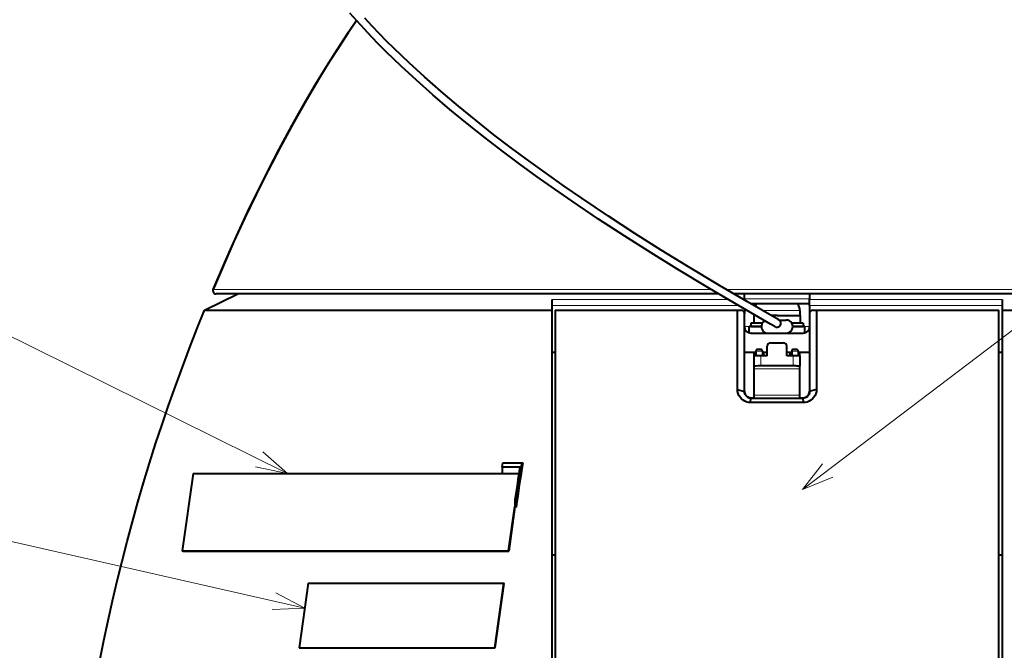
# Model space of a CAD drawing. Extents: x 44 to 817, y 33 to 551.
# Drawn here: x 179 to 254, y 262 to 310 of the extents above; entities that cross this region are included whole.
import ezdxf

# ---------------------------------------------------------------- set-up
doc = ezdxf.new("R2010")
doc.units = 0

msp = doc.modelspace()

# ---------------------------------------------------------------- linework, layer by layer
at = {"color": 7, "lineweight": 13}
for p, q in [((238.520737, 274.302673), (284.833099, 309.492737)), ((231.485947, 289.646118), (193.330154, 289.646118)), ((279.792877, 289.646118), (232.663208, 289.646118)), ((199.02388, 275.540253), (175.234558, 287.3284)), ((200.357971, 265.218414), (172.223297, 271.588562))]:
    msp.add_line(p, q, dxfattribs=at)
at = {"color": 7, "lineweight": 40, "ltscale": 0.071226}
msp.add_line((192.667084, 288.049316), (195.227264, 289.299316), dxfattribs=at)
at = {"color": 7, "lineweight": 40}
for p, q in [((232.070496, 289.299316), (193.560654, 289.299316)), ((279.562378, 289.299316), (233.253265, 289.299316)), ((192.667084, 288.049316), (219.311523, 288.049316)), ((219.311523, 236.799301), (219.311523, 288.049316)), ((219.561523, 288.049316), (219.561523, 236.799301)), ((253.561523, 236.799301), (253.561523, 288.049316)), ((253.811523, 288.049316), (280.455963, 288.049316)), ((253.811523, 288.049316), (253.811523, 236.799301)), ((191.801865, 275.540283), (215.460175, 275.540283)), ((190.966248, 269.599182), (215.972717, 269.599182)), ((191.010361, 269.586792), (215.992645, 269.586792)), ((191.010361, 269.586792), (215.992645, 269.586792))]:
    msp.add_line(p, q, dxfattribs=at)
at = {"color": 7, "lineweight": 40, "ltscale": 0.010804}
for p, q in [((234.061523, 288.867157), (234.061523, 289.299316)), ((239.061523, 289.299316), (239.061523, 288.867157))]:
    msp.add_line(p, q, dxfattribs=at)
at = {"color": 7, "lineweight": 13, "ltscale": 0.337314}
msp.add_line((232.804092, 288.867157), (219.311523, 288.867157), dxfattribs=at)
at = {"color": 7, "lineweight": 40, "ltscale": 0.020446}
for p, q in [((219.311523, 288.049316), (219.311523, 288.867157)), ((253.811523, 288.867157), (253.811523, 288.049316))]:
    msp.add_line(p, q, dxfattribs=at)
at = {"color": 7, "lineweight": 13, "ltscale": 0.356533}
msp.add_line((233.572861, 288.417847), (219.311523, 288.417847), dxfattribs=at)
at = {"color": 7, "lineweight": 13, "ltscale": 0.001695}
msp.add_line((234.061523, 288.867157), (233.993729, 288.867157), dxfattribs=at)
at = {"color": 7, "lineweight": 13, "ltscale": 0.0625}
for p, q in [((236.561523, 288.928223), (234.061523, 288.928223)), ((239.061523, 288.928223), (236.561523, 288.928223))]:
    msp.add_line(p, q, dxfattribs=at)
at = {"color": 7, "lineweight": 40, "ltscale": 0.000986}
msp.add_line((234.061523, 288.867157), (234.061523, 288.827698), dxfattribs=at)
at = {"color": 7, "lineweight": 40, "ltscale": 0.112988}
msp.add_line((239.061523, 288.549316), (234.542007, 288.549316), dxfattribs=at)
at = {"color": 7, "lineweight": 40, "ltscale": 0.011233}
msp.add_line((239.061523, 288.417847), (239.061523, 288.867157), dxfattribs=at)
at = {"color": 7, "lineweight": 13, "ltscale": 0.36875}
for p, q in [((253.811523, 288.867157), (239.061523, 288.867157)), ((253.811523, 288.417847), (239.061523, 288.417847))]:
    msp.add_line(p, q, dxfattribs=at)
at = {"color": 7, "lineweight": 40, "ltscale": 0.015463}
msp.add_line((239.061523, 288.417847), (239.061523, 287.799316), dxfattribs=at)
at = {"color": 7, "lineweight": 40, "ltscale": 0.3492}
for p, q in [((219.561523, 288.049316), (233.529526, 288.049316)), ((239.593521, 288.049316), (253.561523, 288.049316))]:
    msp.add_line(p, q, dxfattribs=at)
at = {"color": 7, "lineweight": 40, "ltscale": 0.151596}
for p, q in [((233.53064, 281.985474), (233.529526, 288.049316)), ((239.593521, 288.049316), (239.592407, 281.985474))]:
    msp.add_line(p, q, dxfattribs=at)
at = {"color": 7, "lineweight": 40, "ltscale": 0.00705}
for p, q in [((233.529526, 288.049316), (233.811523, 288.049316)), ((239.311523, 288.049316), (239.593521, 288.049316))]:
    msp.add_line(p, q, dxfattribs=at)
at = {"color": 7, "lineweight": 40, "ltscale": 0.008369}
msp.add_line((234.061523, 288.134094), (234.061523, 287.799316), dxfattribs=at)
at = {"color": 7, "lineweight": 40, "ltscale": 0.149556}
for p, q in [((234.061523, 281.817078), (234.061523, 287.799316)), ((239.061523, 287.799316), (239.061523, 281.817078))]:
    msp.add_line(p, q, dxfattribs=at)
at = {"color": 7, "lineweight": 40, "ltscale": 0.002901}
msp.add_line((234.902573, 287.649292), (234.78653, 287.649292), dxfattribs=at)
at = {"color": 7, "lineweight": 40, "ltscale": 0.014999}
for p, q in [((234.78653, 287.649292), (234.78653, 287.049316)), ((238.336517, 287.649292), (238.336517, 287.049316))]:
    msp.add_line(p, q, dxfattribs=at)
at = {"color": 7, "lineweight": 40, "ltscale": 0.001304}
msp.add_line((234.811523, 287.701447), (234.811523, 287.649292), dxfattribs=at)
at = {"color": 7, "lineweight": 13, "ltscale": 0.027437}
msp.add_line((236.561523, 288.01886), (235.46405, 288.01886), dxfattribs=at)
at = {"color": 7, "lineweight": 40, "ltscale": 0.01125}
msp.add_line((236.561523, 287.649292), (236.111526, 287.649292), dxfattribs=at)
at = {"color": 7, "lineweight": 13, "ltscale": 0.04375}
msp.add_line((238.311523, 288.01886), (236.561523, 288.01886), dxfattribs=at)
at = {"color": 7, "lineweight": 40, "ltscale": 0.044375}
msp.add_line((236.561523, 287.649292), (238.336517, 287.649292), dxfattribs=at)
at = {"color": 7, "lineweight": 40, "ltscale": 0.009239}
msp.add_line((238.311523, 288.01886), (238.311523, 287.649292), dxfattribs=at)
at = {"color": 7, "lineweight": 40, "ltscale": 0.021675}
for p, q in [((235.428513, 287.049316), (234.561523, 287.049316)), ((238.561523, 287.049316), (237.694534, 287.049316))]:
    msp.add_line(p, q, dxfattribs=at)
at = {"color": 7, "lineweight": 40, "ltscale": 0.00625}
for p, q in [((234.561523, 287.049316), (234.561523, 286.799316)), ((238.561523, 287.049316), (238.561523, 286.799316)), ((219.561523, 284.799316), (219.311523, 284.799316)), ((234.811523, 284.549316), (234.811523, 284.799316)), ((235.561523, 284.549316), (235.561523, 284.799316)), ((237.561523, 284.549316), (237.561523, 284.799316)), ((238.311523, 284.549316), (238.311523, 284.799316)), ((253.811523, 284.799316), (253.561523, 284.799316)), ((234.561523, 281.3461), (234.811523, 281.3461)), ((238.311523, 281.345734), (238.561523, 281.345734)), ((219.311523, 269.299316), (219.561523, 269.299316)), ((253.561508, 269.299316), (253.811523, 269.299316))]:
    msp.add_line(p, q, dxfattribs=at)
at = {"color": 7, "lineweight": 40, "ltscale": 0.013354}
msp.add_line((236.727356, 287.299316), (237.26152, 287.299316), dxfattribs=at)
at = {"color": 7, "lineweight": 13, "ltscale": 0.012492}
msp.add_line((234.561523, 286.799316), (234.061844, 286.799316), dxfattribs=at)
at = {"color": 7, "lineweight": 40, "ltscale": 0.023125}
for p, q in [((235.361526, 286.799316), (234.436523, 286.799316)), ((238.686523, 286.799316), (237.76152, 286.799316))]:
    msp.add_line(p, q, dxfattribs=at)
at = {"color": 7, "lineweight": 40, "ltscale": 0.012103}
for p, q in [((234.436523, 286.315186), (234.436523, 286.799316)), ((238.686523, 286.315186), (238.686523, 286.799316))]:
    msp.add_line(p, q, dxfattribs=at)
at = {"color": 7, "lineweight": 40, "ltscale": 0.000286}
msp.add_line((234.571442, 286.299316), (234.559982, 286.299316), dxfattribs=at)
at = {"color": 7, "lineweight": 40, "ltscale": 0.02}
for p, q in [((234.561523, 286.799316), (235.361526, 286.799316)), ((237.76152, 286.799316), (238.561523, 286.799316))]:
    msp.add_line(p, q, dxfattribs=at)
at = {"color": 7, "lineweight": 40, "ltscale": 0.05}
for p, q in [((234.561523, 286.299316), (236.561523, 286.299316)), ((236.561523, 286.299316), (238.561523, 286.299316))]:
    msp.add_line(p, q, dxfattribs=at)
at = {"color": 7, "lineweight": 13, "ltscale": 0.0125}
msp.add_line((239.061523, 286.799316), (238.561523, 286.799316), dxfattribs=at)
at = {"color": 7, "lineweight": 40, "ltscale": 6.5e-05}
msp.add_line((238.565277, 286.299316), (238.562683, 286.299316), dxfattribs=at)
at = {"color": 7, "lineweight": 40, "ltscale": 0.025}
msp.add_line((236.061523, 285.549316), (237.061523, 285.549316), dxfattribs=at)
at = {"color": 7, "lineweight": 40, "ltscale": 0.021875}
for p, q in [((234.936523, 284.799316), (234.061523, 284.799316)), ((239.061523, 284.799316), (238.186523, 284.799316))]:
    msp.add_line(p, q, dxfattribs=at)
at = {"color": 7, "lineweight": 40, "ltscale": 0.008749}
for p, q in [((234.936523, 284.899292), (234.936523, 284.549316)), ((235.436523, 284.899292), (235.436523, 284.549316)), ((237.686523, 284.899292), (237.686523, 284.549316)), ((238.186523, 284.899292), (238.186523, 284.549316))]:
    msp.add_line(p, q, dxfattribs=at)
at = {"color": 7, "lineweight": 13, "ltscale": 0.00625}
for p, q in [((235.186523, 284.899292), (234.936523, 284.899292)), ((235.436523, 284.899292), (235.186523, 284.899292)), ((237.936523, 284.899292), (237.686523, 284.899292)), ((238.186523, 284.899292), (237.936523, 284.899292))]:
    msp.add_line(p, q, dxfattribs=at)
at = {"color": 7, "lineweight": 40, "ltscale": 0.0025}
for p, q in [((235.186523, 285.049316), (235.086517, 285.049316)), ((235.28653, 285.049316), (235.186523, 285.049316)), ((237.936523, 285.049316), (237.836517, 285.049316)), ((238.03653, 285.049316), (237.936523, 285.049316))]:
    msp.add_line(p, q, dxfattribs=at)
at = {"color": 7, "lineweight": 40, "ltscale": 0.009367}
for p, q in [((235.811218, 284.799316), (235.436523, 284.799316)), ((237.686523, 284.799316), (237.311829, 284.799316))]:
    msp.add_line(p, q, dxfattribs=at)
at = {"color": 7, "lineweight": 40, "ltscale": 0.01875}
for p, q in [((235.811523, 284.549316), (235.811523, 285.299316)), ((237.311523, 284.549316), (237.311523, 285.299316))]:
    msp.add_line(p, q, dxfattribs=at)
at = {"color": 7, "lineweight": 40, "ltscale": 0.019747}
for p, q in [((234.811523, 283.75943), (234.811523, 284.549316)), ((238.311523, 284.549316), (238.311523, 283.75943))]:
    msp.add_line(p, q, dxfattribs=at)
at = {"color": 7, "lineweight": 40, "ltscale": 0.0125}
for p, q in [((235.311523, 284.549316), (234.811523, 284.549316)), ((235.811523, 284.549316), (235.311523, 284.549316)), ((237.811523, 284.549316), (237.311523, 284.549316)), ((238.311523, 284.549316), (237.811523, 284.549316))]:
    msp.add_line(p, q, dxfattribs=at)
at = {"color": 7, "lineweight": 13, "ltscale": 0.019311}
for p, q in [((235.311523, 283.776886), (235.311523, 284.549316)), ((237.811523, 284.549316), (237.811523, 283.776886))]:
    msp.add_line(p, q, dxfattribs=at)
at = {"color": 7, "lineweight": 40, "ltscale": 0.005268}
for p, q in [((234.811523, 283.548706), (234.811523, 283.75943)), ((238.311523, 283.548706), (238.311523, 283.75943))]:
    msp.add_line(p, q, dxfattribs=at)
at = {"color": 7, "lineweight": 40, "ltscale": 0.024985}
for p, q in [((234.811523, 282.549316), (234.811523, 283.548706)), ((238.311523, 282.549316), (238.311523, 283.548706)), ((234.811523, 281.549927), (234.811523, 282.549316)), ((238.311523, 281.549927), (238.311523, 282.549316))]:
    msp.add_line(p, q, dxfattribs=at)
at = {"color": 7, "lineweight": 13, "ltscale": 0.0875}
for p, q in [((238.311523, 283.548706), (234.811523, 283.548706)), ((238.311523, 281.549927), (234.811523, 281.549927))]:
    msp.add_line(p, q, dxfattribs=at)
at = {"color": 7, "lineweight": 40, "ltscale": 0.0625}
msp.add_line((237.811523, 283.776886), (235.311523, 283.776886), dxfattribs=at)
at = {"color": 7, "lineweight": 40, "ltscale": 0.013924}
for p, q in [((233.53064, 281.985474), (234.061523, 281.817078)), ((239.592407, 281.985474), (239.061523, 281.817078))]:
    msp.add_line(p, q, dxfattribs=at)
at = {"color": 7, "lineweight": 40, "ltscale": 0.008385}
for p, q in [((234.541046, 280.966949), (234.561523, 281.301727)), ((238.582001, 280.966949), (238.561523, 281.301727))]:
    msp.add_line(p, q, dxfattribs=at)
at = {"color": 7, "lineweight": 40, "ltscale": 0.050512}
for p, q in [((236.561523, 280.965424), (234.541046, 280.966949)), ((238.582001, 280.966949), (236.561523, 280.965424))]:
    msp.add_line(p, q, dxfattribs=at)
at = {"color": 7, "lineweight": 13, "ltscale": 0.001109}
for p, q in [((234.561523, 281.301727), (234.561523, 281.3461)), ((238.561523, 281.301727), (238.561523, 281.3461))]:
    msp.add_line(p, q, dxfattribs=at)
at = {"color": 7, "lineweight": 40, "ltscale": 0.005105}
for p, q in [((234.811523, 281.345734), (234.811523, 281.549927)), ((238.311523, 281.345734), (238.311523, 281.549927))]:
    msp.add_line(p, q, dxfattribs=at)
at = {"color": 7, "lineweight": 40, "ltscale": 0.008007}
msp.add_line((215.481033, 276.03775), (215.530167, 276.354248), dxfattribs=at)
at = {"color": 7, "lineweight": 40, "ltscale": 0.036431}
msp.add_line((215.530167, 276.354248), (216.987396, 276.354248), dxfattribs=at)
at = {"color": 7, "lineweight": 40, "ltscale": 0.001975}
msp.add_line((216.987396, 276.354248), (217.066391, 276.354248), dxfattribs=at)
at = {"color": 7, "lineweight": 40, "ltscale": 0.149989}
msp.add_line((191.801865, 275.540283), (190.966248, 269.599182), dxfattribs=at)
at = {"color": 7, "lineweight": 40, "ltscale": 0.032738}
msp.add_line((215.460175, 275.540283), (216.769684, 275.540283), dxfattribs=at)
at = {"color": 7, "lineweight": 40, "ltscale": 0.034131}
msp.add_line((215.481033, 276.03775), (216.846268, 276.03775), dxfattribs=at)
at = {"color": 7, "lineweight": 40, "ltscale": 0.012437}
msp.add_line((215.481033, 276.03775), (215.481033, 275.540283), dxfattribs=at)
at = {"color": 7, "lineweight": 40, "ltscale": 0.002343}
msp.add_line((216.557861, 273.496307), (216.471268, 273.532166), dxfattribs=at)
at = {"color": 7, "lineweight": 40, "ltscale": 0.013686}
msp.add_line((216.471268, 273.532166), (216.471268, 272.984741), dxfattribs=at)
at = {"color": 7, "lineweight": 40, "ltscale": 0.013699}
msp.add_line((216.557861, 273.496307), (216.557861, 272.948364), dxfattribs=at)
at = {"color": 7, "lineweight": 40, "ltscale": 0.085818}
msp.add_line((215.972717, 269.599182), (216.451569, 272.998352), dxfattribs=at)
at = {"color": 7, "lineweight": 40, "ltscale": 0.085787}
for p, q in [((215.992645, 269.586792), (216.471268, 272.984741)), ((216.471268, 272.984741), (215.992645, 269.586792))]:
    msp.add_line(p, q, dxfattribs=at)
at = {"color": 7, "lineweight": 40, "ltscale": 0.002348}
msp.add_line((216.471268, 272.984741), (216.557861, 272.948364), dxfattribs=at)
at = {"color": 7, "lineweight": 40, "ltscale": 0.001146}
msp.add_line((191.010361, 269.586792), (190.966248, 269.599182), dxfattribs=at)
at = {"color": 7, "lineweight": 40, "ltscale": 0.000587}
msp.add_line((215.992645, 269.586792), (215.972717, 269.599182), dxfattribs=at)
at = {"color": 7, "lineweight": 40, "ltscale": 0.125034}
msp.add_line((200.626022, 267.122803), (199.928925, 262.170258), dxfattribs=at)
at = {"color": 7, "lineweight": 40, "ltscale": 0.374952}
msp.add_line((200.626022, 267.122803), (215.624084, 267.122803), dxfattribs=at)
at = {"color": 7, "lineweight": 40, "ltscale": 0.125035}
msp.add_line((214.926834, 262.170258), (215.624084, 267.122803), dxfattribs=at)
at = {"color": 7, "lineweight": 40, "ltscale": 0.125}
msp.add_line((214.947281, 262.160004), (215.64418, 267.111206), dxfattribs=at)
at = {"color": 7, "lineweight": 40, "ltscale": 0.00058}
msp.add_line((215.64418, 267.111206), (215.624084, 267.122803), dxfattribs=at)
at = {"color": 7, "lineweight": 40, "ltscale": 0.000903}
msp.add_line((199.963562, 262.160004), (199.928925, 262.170258), dxfattribs=at)
at = {"color": 7, "lineweight": 40, "ltscale": 0.374948}
msp.add_line((199.928925, 262.170258), (214.926834, 262.170258), dxfattribs=at)
at = {"color": 7, "lineweight": 40, "ltscale": 0.374593}
msp.add_line((199.963562, 262.160004), (214.947281, 262.160004), dxfattribs=at)
at = {"color": 7, "lineweight": 40, "ltscale": 0.000572}
msp.add_line((214.947281, 262.160004), (214.926834, 262.170258), dxfattribs=at)
at = {"color": 7, "lineweight": 40}
for points in [[(193.330154, 289.646118), (194.272491, 291.840454), (194.756149, 292.929443), (195.248367, 294.012787), (196.003357, 295.627411), (196.779282, 297.230011), (197.577133, 298.820862), (198.397614, 300.399292), (199.394165, 302.241394), (199.904266, 303.153625), (200.422516, 304.059814), (201.215805, 305.40802), (202.029297, 306.743347), (202.864166, 308.066101), (203.721237, 309.375488), (204.316879, 310.257172)], [(204.316879, 310.257172), (203.68103, 309.315125), (202.936401, 308.178345), (202.208893, 307.031891), (201.498291, 305.876953), (200.976074, 305.005432), (200.462708, 304.129211), (199.460846, 302.361816), (198.489502, 300.572601), (197.546112, 298.760071), (196.6297, 296.925415), (195.766968, 295.127869), (194.929993, 293.31485), (194.117981, 291.487305), (193.330154, 289.646118)], [(236.470291, 286.763519), (236.393372, 286.799744), (236.063858, 286.986389), (233.596649, 288.403992), (231.372955, 289.713379), (228.874237, 291.223724), (226.909698, 292.442993), (224.907043, 293.717743), (222.887756, 295.039154), (220.864807, 296.403564), (219.518661, 297.336426), (218.177536, 298.287689), (216.843292, 299.257935), (215.518143, 300.247406), (214.177017, 301.277954), (212.822815, 302.351868), (211.485245, 303.449677), (210.166656, 304.573029), (208.921783, 305.676636), (207.750595, 306.759064), (206.602798, 307.868286), (206.038651, 308.433594), (205.481613, 309.006348), (204.932175, 309.586823), (204.367218, 310.201447), (203.811798, 310.825134)], [(236.689499, 287.321564), (234.303696, 288.687225), (232.14389, 289.953125), (229.658463, 291.447418), (227.688751, 292.662964), (225.673553, 293.93811), (223.638031, 295.262054), (221.597092, 296.629944), (220.238434, 297.565491), (218.884506, 298.519592), (217.537537, 299.492554), (216.199631, 300.484833), (214.861755, 301.505676), (213.491394, 302.584381), (212.141327, 303.684143), (210.810837, 304.80896), (209.535873, 305.930664), (208.355713, 307.013367), (207.199753, 308.12207), (206.631882, 308.686798), (206.071365, 309.258698), (205.518723, 309.838074), (204.958252, 310.442993)], [(184.6362, 261.205933), (184.954468, 262.73291), (185.284698, 264.257446), (185.627716, 265.779144), (185.984344, 267.297577), (186.355438, 268.812347), (186.741821, 270.323059), (187.144348, 271.829315), (187.563828, 273.330719), (188.000885, 274.826935), (188.455292, 276.317871), (188.926651, 277.803436), (189.41452, 279.283661), (189.918503, 280.758484), (190.438171, 282.227814), (190.973114, 283.691681), (191.522934, 285.149994), (192.08754, 286.6026), (192.667084, 288.049316)], [(234.541046, 280.966949), (234.387695, 280.978973), (234.236557, 281.01474), (234.09198, 281.073669), (233.956833, 281.155151), (233.835449, 281.257202), (233.730728, 281.377838), (233.644928, 281.515656), (233.581909, 281.665802), (233.543365, 281.824768), (233.53064, 281.985474)], [(234.561523, 281.301727), (234.489502, 281.307312), (234.425552, 281.321533), (234.358139, 281.346771), (234.288345, 281.386047), (234.18605, 281.477478), (234.110306, 281.595642), (234.06842, 281.731934), (234.061508, 281.817108)], [(234.061523, 281.853668), (234.076065, 281.732361), (234.118561, 281.61853), (234.18576, 281.519165), (234.273819, 281.438873), (234.340668, 281.39856), (234.41275, 281.369293), (234.486465, 281.35199), (234.561523, 281.3461)], [(238.561523, 281.3461), (238.675552, 281.35965), (238.784088, 281.399445), (238.850754, 281.439941), (238.910843, 281.490875), (238.962997, 281.551453), (239.005081, 281.61969), (239.036179, 281.694336), (239.055145, 281.77298), (239.061523, 281.853668)], [(239.061523, 281.817078), (239.049759, 281.706207), (239.01506, 281.600616), (238.95932, 281.505524), (238.887115, 281.426666), (238.80159, 281.365601), (238.706848, 281.324341), (238.634293, 281.307404), (238.561523, 281.301727)], [(239.592407, 281.985474), (239.579224, 281.821899), (239.540131, 281.66272), (239.47641, 281.51239), (239.390518, 281.375397), (239.284851, 281.254517), (239.162277, 281.152374), (239.026962, 281.071625), (238.881378, 281.013092), (238.729355, 280.978058), (238.582001, 280.966949)]]:
    msp.add_lwpolyline(points, dxfattribs=at)
at = {"color": 7, "lineweight": 13}
for points in [[(196.572861, 276.032654), (199.02388, 275.540253), (197.14743, 277.1922)], [(240.052002, 276.278839), (238.520737, 274.302673), (240.83493, 275.248474)], [(197.859894, 265.120605), (200.357971, 265.218414), (198.14566, 266.382751)]]:
    msp.add_lwpolyline(points, dxfattribs=at)
at = {"color": 7, "lineweight": 40}
for centre, radius, start, end in [((193.560654, 289.549316), 0.25, 157.219712, 269.999997), ((193.560654, 289.549316), 0.25, 157.219712, 269.999997), ((235.686523, 288.01886), 0.874996, 142.683758, 157.406258), ((237.436523, 288.01886), 0.875, 0.000002, 37.316486), ((233.811523, 287.799316), 0.25, 360, 90.000003), ((239.311523, 287.799316), 0.25, 90.000003, 179.999995), ((235.861526, 286.799316), 0.5, 118.696762, 269.999997), ((236.561523, 287.049316), 0.3, 252.288258, 360), ((236.561523, 287.049316), 0.3, 0, 72.288263), ((237.26152, 286.799316), 0.5, 269.999997, 90.000003), ((234.561523, 286.799316), 0.5, 180.000005, 269.999997), ((238.561523, 286.799316), 0.5, 269.999997, 360), ((236.061523, 285.299316), 0.25, 90.000003, 180.000005), ((237.061523, 285.299316), 0.25, 0, 90.000003), ((235.086517, 284.899292), 0.15, 90.000003, 180.000005), ((235.28653, 284.899292), 0.15, 0, 90.000003), ((237.836517, 284.899292), 0.15, 90.000003, 180.000005), ((238.03653, 284.899292), 0.15, 0, 90.000003), ((236.561523, 1584.611572), 1303.311406, 269.912079, 270.087923), ((456.175354, 238.943741), 242.095883, 171.110596, 171.794571), ((456.039856, 238.933289), 241.885596, 171.100296, 171.916012), ((455.857727, 238.984787), 241.866484, 171.187818, 171.787987)]:
    msp.add_arc(centre, radius, start, end, dxfattribs=at)
for centre, major_axis, start_param, end_param in [((235.311523, 283.75943), (-0.5, 0), 4.71238898, 6.283185297), ((237.811523, 283.75943), (0.5, 0), 6.283185291, 7.853981634)]:
    msp.add_ellipse(centre, major_axis=major_axis, ratio=0.034921, start_param=start_param, end_param=end_param, dxfattribs=at)

doc.saveas('drawing.dxf')
